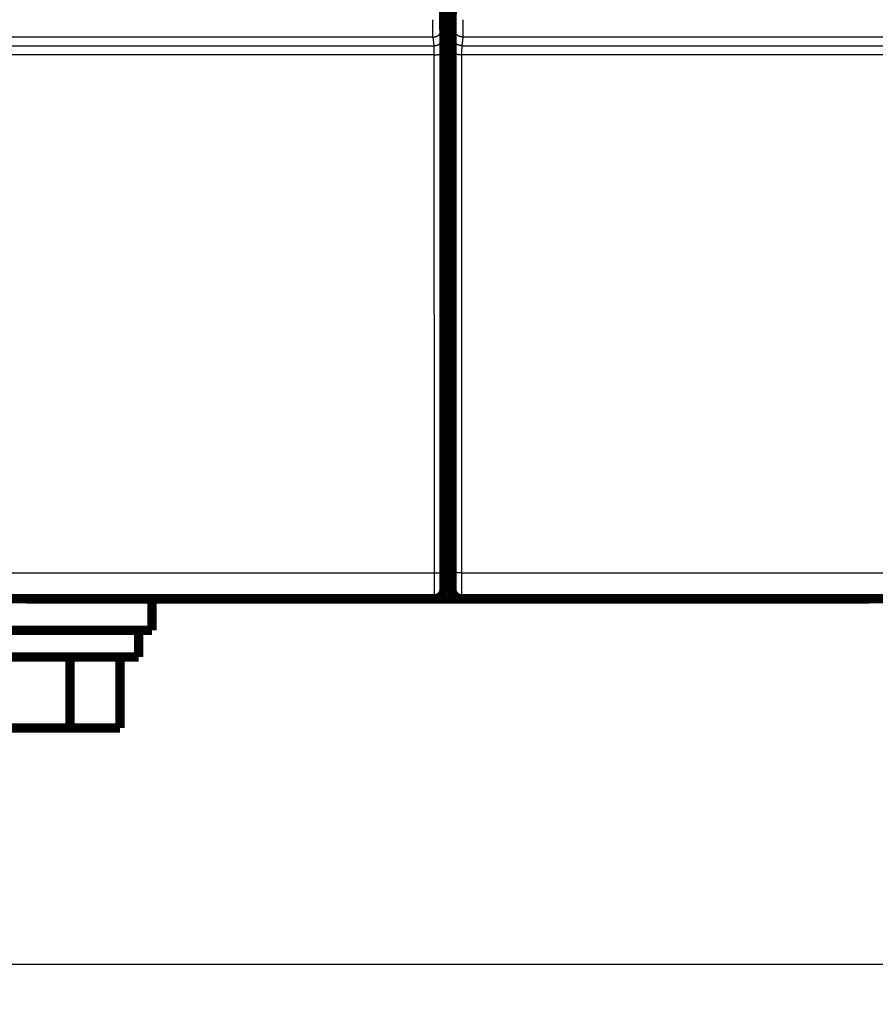
# Model space of a CAD drawing. Extents: x 33 to 824, y 13 to 583.
# Drawn here: x 461 to 525, y 73 to 146 of the extents above; entities that cross this region are included whole.
import ezdxf

# ---------------------------------------------------------------- set-up
doc = ezdxf.new("R2010")
doc.units = 0
doc.layers.get('0').update_dxf_attribs({"linetype": 'CONTINUOUS'})
doc.layers.add('4', color=7, linetype='CONTINUOUS')
doc.styles.get("Standard").update_dxf_attribs({"font": 'monotxt.shx'})
doc.dimstyles.new('DSTYLE1', dxfattribs={"dimtxt": 3, "dimasz": 3, "dimexe": 3, "dimexo": 0, "dimgap": 2, "dimtad": 1, "dimzin": 3, "dimcen": 0.09, "dimazin": 3, "dimtp": 1, "dimtm": 1, "dimtfac": 1, "dimtofl": 0, "dimtmove": 0, "dimatfit": 3})

# ---------------------------------------------------------------- blocks, each defined once
blk = doc.blocks.new('_AH1')
at = {"color": 0, "linetype": 'CONTINUOUS'}
for p, q in [((-1, 0.166667), (0, 0)), ((-1, 0.166667), (-1, -0.166667)), ((0, 0), (-1, -0.166667)), ((0, 0), (-1, 0))]:
    blk.add_line(p, q, dxfattribs=at)
blk = doc.blocks.new('*D6632')
at = {"layer": '4', "color": 1, "linetype": 'CONTINUOUS'}
for p, q in [((407.45168, 116.48122), (407.45168, 72.686476)), ((787.58129, 77.489473), (787.58129, 72.686476)), ((407.45168, 75.686476), (597.51648, 75.686476)), ((787.58129, 75.686476), (597.51648, 75.686476))]:
    blk.add_line(p, q, dxfattribs=at)
at = {"layer": '4', "color": 1, "xscale": 3, "yscale": 3, "zscale": 3, "rotation": 180}
blk.add_blockref('_AH1', (407.45168, 75.686476), dxfattribs=at)
at = {"layer": '4', "color": 1, "xscale": 3, "yscale": 3, "zscale": 3}
blk.add_blockref('_AH1', (787.58129, 75.686476), dxfattribs=at)
at = {"layer": '4', "color": 1, "linetype": 'CONTINUOUS'}
blk.add_text('380', height=3, rotation=360, dxfattribs=at).set_placement((593.01648, 77.687476))

msp = doc.modelspace()

# ---------------------------------------------------------------- linework, layer by layer
at = {"layer": '4', "color": 3, "linetype": 'CONTINUOUS'}
for p, q in [((492.34852, 144.97463), (430.57969, 144.97463)), ((492.42898, 144.32989), (492.34852, 144.97463)), ((493.04849, 145.67293), (493.12895, 145.02819)), ((493.79925, 145.02819), (493.87972, 145.67293)), ((494.57969, 144.97463), (494.49923, 144.32989)), ((556.34852, 144.97463), (494.57969, 144.97463)), ((430.49923, 144.32989), (492.42898, 144.32989)), ((494.49923, 144.32989), (556.42898, 144.32989)), ((492.44034, 143.65603), (430.48787, 143.65603)), ((492.45214, 104.93095), (492.44034, 143.65603)), ((493.14031, 143.68046), (493.15211, 104.95538)), ((493.77609, 104.95538), (493.78789, 143.68046)), ((494.48787, 143.65603), (494.47607, 104.93095)), ((556.44034, 143.65603), (494.48787, 143.65603)), ((430.47607, 104.93095), (492.45214, 104.93095)), ((494.47607, 104.93095), (556.45214, 104.93095))]:
    msp.add_line(p, q, dxfattribs=at)
at = {"layer": '4', "color": 40, "linetype": 'CONTINUOUS', "const_width": 0.7}
for points in [[(493.1641, 144.90075), (493.11087, 151.00075)], [(493.81734, 151.00075), (493.7641, 144.90075)], [(493.16255, 145.07896), (493.76566, 145.07896)], [(493.1641, 103.70075), (493.1641, 144.90075)], [(493.7641, 144.90075), (493.7641, 103.70075)], [(493.1641, 107.97896), (493.7641, 107.97896)], [(492.46348, 103.00075), (430.46473, 103.00075)], [(461.95168, 102.97896), (461.95168, 103.00075)], [(488.85168, 102.97896), (461.95168, 102.97896)], [(471.35114, 100.63873), (471.35114, 102.97896)], [(491.95168, 102.97896), (488.85167, 102.97896)], [(488.85168, 103.00075), (488.85168, 102.97896)], [(491.95168, 103.00079), (491.95168, 102.97896)], [(494.95168, 102.97896), (491.95168, 102.97896)], [(492.46408, 103.00075), (492.46408, 103.00075)], [(556.46348, 103.00075), (494.46473, 103.00075)], [(494.46473, 103.00075), (494.46473, 103.00075)], [(494.95168, 103.00075), (494.95168, 102.97896)], [(498.05167, 102.97896), (494.95168, 102.97896)], [(498.05168, 103.00075), (498.05168, 102.97896)], [(524.95168, 102.97896), (498.05168, 102.97896)], [(524.95168, 102.97896), (524.95168, 103.00075)], [(451.55114, 100.63873), (471.35114, 100.63873)], [(470.35114, 98.63873), (470.35114, 100.63873)], [(452.55114, 98.63873), (470.35114, 98.63873)], [(465.20402, 93.33873), (465.20402, 98.63873)], [(468.9568, 98.63873), (468.9568, 93.33873)], [(457.69847, 93.33873), (465.20402, 93.33873)], [(465.20402, 93.33873), (468.9568, 93.33873)]]:
    msp.add_lwpolyline(points, dxfattribs=at)
at = {"layer": '4', "color": 3, "linetype": 'CONTINUOUS'}
for points in [[(492.34854, 144.97464), (492.34843, 144.97688, -0.00348934), (492.34831, 144.97972, -0.00220106), (492.3482, 144.98316, -0.00148758), (492.34808, 144.98719, -0.00108211), (492.34797, 144.99182, -0.00081551), (492.34786, 144.99702, -0.00064298), (492.34775, 145.00282, -0.00051604), (492.34764, 145.00918, -0.00042648), (492.34753, 145.01614, -0.00035629), (492.34742, 145.02366, -0.00030409), (492.34731, 145.03176, -0.00026131), (492.3472, 145.04041, -0.00022825), (492.34709, 145.04964, -0.00020027), (492.34699, 145.05943, -0.00017802), (492.34688, 145.06978, -0.00015874), (492.34678, 145.08067, -0.00014311), (492.34668, 145.09213, -0.00012921), (492.34658, 145.10412, -0.00011769), (492.34648, 145.11667, -0.00010723), (492.34638, 145.12974, -0.00009839), (492.34628, 145.14335, -0.00009048), (492.34618, 145.15747, -0.00008383), (492.34609, 145.17212, -0.00007779), (492.34599, 145.18725, -0.00007265), (492.3459, 145.20289, -0.00006793), (492.34581, 145.21901, -0.00006389), (492.34572, 145.23562, -0.00006015), (492.34563, 145.2527, -0.00005692), (492.34554, 145.27025, -0.0000539), (492.34546, 145.28825, -0.0000513), (492.34537, 145.3067, -0.00004884), (492.34529, 145.32559, -0.0000467), (492.34521, 145.34493, -0.00004469), (492.34513, 145.36468, -0.00004297), (492.34505, 145.38486, -0.00004124), (492.34498, 145.40544, -0.00003964), (492.3449, 145.42643, -0.00003805), (492.34483, 145.4478, -0.00003657), (492.34476, 145.46956, -0.0000352), (492.34469, 145.49168, -0.000034), (492.34463, 145.51417, -0.00003287), (492.34456, 145.53699, -0.00003187), (492.3445, 145.56016, -0.00003092), (492.34444, 145.58365, -0.00003008), (492.34438, 145.60746, -0.00002929), (492.34432, 145.63157, -0.0000286), (492.34427, 145.65597, -0.00002794), (492.34422, 145.68066, -0.00002737), (492.34417, 145.70562, -0.00002682), (492.34412, 145.73084, -0.00002636), (492.34407, 145.75632, -0.00002591), (492.34403, 145.78203, -0.00002551), (492.34399, 145.80797, -0.00002519), (492.34395, 145.83413, -0.00002499), (492.34391, 145.8605, -0.00002469), (492.34388, 145.88705, -0.00002439), (492.34385, 145.91377, -0.00002447), (492.34382, 145.94068, -0.00002492), (492.34379, 145.96779, -0.00002411), (492.34377, 145.99492, -0.00002244), (492.34375, 146.02201, -0.00002489), (492.34373, 146.04966, -0.00002994), (492.34371, 146.07806, -0.00002257), (492.3437, 146.10479, -0.00000725), (492.34369, 146.129, -0.00003248), (492.34368, 146.1602, -0.00005682), (492.34367, 146.20835, -0.00002776), (492.34367, 146.27146, -0.0000146)], [(493.04358, 146.27146), (493.04359, 146.25861, 0.00003408), (493.0436, 146.24577, 0.00003379), (493.04361, 146.23294, 0.00003415), (493.04362, 146.22011, 0.00003531), (493.04364, 146.20731, 0.00003626), (493.04365, 146.19454, 0.00003718), (493.04367, 146.1818, 0.00003811), (493.04369, 146.16909, 0.00003925), (493.04371, 146.15644, 0.00004035), (493.04374, 146.14383, 0.0000416), (493.04376, 146.13128, 0.00004284), (493.04379, 146.1188, 0.00004427), (493.04382, 146.10638, 0.00004567), (493.04385, 146.09404, 0.00004725), (493.04389, 146.08179, 0.00004888), (493.04392, 146.06962, 0.00005077), (493.04396, 146.05755, 0.00005249), (493.044, 146.04557, 0.00005423), (493.04405, 146.0337, 0.00005546), (493.04409, 146.02195, 0.00005614), (493.04414, 146.01031, 0.00005707), (493.04419, 145.99879, 0.00005811), (493.04424, 145.98739, 0.00005931), (493.0443, 145.97613, 0.00006053), (493.04435, 145.965, 0.00006196), (493.04441, 145.95401, 0.00006346), (493.04447, 145.94317, 0.00006518), (493.04454, 145.93248, 0.00006698), (493.0446, 145.92194, 0.00006904), (493.04467, 145.91157, 0.00007122), (493.04473, 145.90136, 0.00007367), (493.0448, 145.89131, 0.00007627), (493.04488, 145.88145, 0.00007924), (493.04495, 145.87176, 0.00008244), (493.04503, 145.86226, 0.00008588), (493.0451, 145.85295, 0.00008934), (493.04518, 145.84383, 0.0000931), (493.04526, 145.83491, 0.00009683), (493.04535, 145.82619, 0.00010119), (493.04543, 145.81767, 0.00010581), (493.04552, 145.80937, 0.00011114), (493.0456, 145.80127, 0.00011678), (493.04569, 145.79339, 0.00012332), (493.04578, 145.78572, 0.0001303), (493.04587, 145.77828, 0.00013842), (493.04597, 145.77106, 0.00014717), (493.04606, 145.76407, 0.00015739), (493.04616, 145.75732, 0.00016853), (493.04625, 145.7508, 0.00018161), (493.04635, 145.74452, 0.00019597), (493.04645, 145.73848, 0.00021314), (493.04655, 145.73269, 0.00023246), (493.04665, 145.72716, 0.00025422), (493.04675, 145.72187, 0.00027674), (493.04686, 145.71684, 0.00030274), (493.04696, 145.71206, 0.00032952), (493.04707, 145.70755, 0.00036844), (493.04717, 145.70329, 0.00041847), (493.04728, 145.69929, 0.00046063), (493.04738, 145.69555, 0.00048601), (493.04749, 145.69209, 0.00061251), (493.0476, 145.68887, 0.00086253), (493.04771, 145.6859, 0.00080243), (493.04781, 145.68326, 0.00031435), (493.04791, 145.681, 0.00141016), (493.04803, 145.67872, 0.00384493), (493.04821, 145.676, 0.0031527), (493.04845, 145.67292, 0.00223508)], [(493.87973, 145.67292), (493.87984, 145.67396, 0.00692876), (493.87995, 145.67527, 0.0043843), (493.88006, 145.67686, 0.00297247), (493.88017, 145.67872, 0.00217253), (493.88028, 145.68086, 0.00164359), (493.88039, 145.68326, 0.00130059), (493.8805, 145.68593, 0.00104767), (493.8806, 145.68887, 0.00086981), (493.88071, 145.69208, 0.00072984), (493.88082, 145.69555, 0.00062611), (493.88093, 145.69929, 0.00054067), (493.88103, 145.70329, 0.00047507), (493.88114, 145.70755, 0.00041911), (493.88124, 145.71206, 0.00037499), (493.88135, 145.71684, 0.00033648), (493.88145, 145.72187, 0.00030568), (493.88155, 145.72716, 0.00027769), (493.88166, 145.73269, 0.00025448), (493.88176, 145.73848, 0.00023246), (493.88186, 145.74452, 0.00021314), (493.88195, 145.7508, 0.00019596), (493.88205, 145.75732, 0.00018161), (493.88215, 145.76407, 0.00016853), (493.88224, 145.77106, 0.00015739), (493.88233, 145.77828, 0.00014717), (493.88242, 145.78572, 0.00013842), (493.88251, 145.79339, 0.0001303), (493.8826, 145.80127, 0.00012332), (493.88269, 145.80937, 0.00011678), (493.88278, 145.81767, 0.00011114), (493.88286, 145.82619, 0.00010581), (493.88294, 145.83491, 0.00010119), (493.88302, 145.84383, 0.00009683), (493.8831, 145.85295, 0.0000931), (493.88318, 145.86226, 0.00008934), (493.88326, 145.87176, 0.00008588), (493.88333, 145.88145, 0.00008244), (493.8834, 145.89131, 0.00007924), (493.88347, 145.90136, 0.00007627), (493.88354, 145.91157, 0.00007367), (493.88361, 145.92194, 0.00007122), (493.88367, 145.93248, 0.00006904), (493.88373, 145.94317, 0.00006698), (493.88379, 145.95401, 0.00006518), (493.88385, 145.965, 0.00006346), (493.88391, 145.97613, 0.00006196), (493.88396, 145.98739, 0.00006053), (493.88402, 145.99879, 0.0000593), (493.88407, 146.01031, 0.00005811), (493.88411, 146.02195, 0.00005709), (493.88416, 146.0337, 0.00005613), (493.8842, 146.04557, 0.00005537), (493.88424, 146.05755, 0.00005437), (493.88428, 146.06962, 0.0000532), (493.88432, 146.08179, 0.00005184), (493.88435, 146.09404, 0.0000503), (493.88439, 146.10638, 0.0000496), (493.88442, 146.1188, 0.00004952), (493.88444, 146.13131, 0.00004727), (493.88447, 146.14383, 0.00004348), (493.88449, 146.15633, 0.00004708), (493.88451, 146.16909, 0.000055), (493.88453, 146.1822, 0.00004141), (493.88455, 146.19454, 0.00001459), (493.88456, 146.20571, 0.00005712), (493.88457, 146.22011, 0.00009669), (493.88459, 146.24233, 0.00004704), (493.8846, 146.27146, 0.00002491)], [(494.58461, 146.27146), (494.5846, 146.24362, -0.00001475), (494.58459, 146.2158, -0.00001459), (494.58458, 146.18798, -0.00001478), (494.58456, 146.1602, -0.00001541), (494.58455, 146.13246, -0.00001592), (494.58453, 146.10479, -0.0000164), (494.58451, 146.07718, -0.00001689), (494.58449, 146.04966, -0.00001748), (494.58447, 146.02223, -0.00001805), (494.58444, 145.99492, -0.00001869), (494.58442, 145.96773, -0.00001932), (494.58439, 145.94068, -0.00002005), (494.58436, 145.91379, -0.00002075), (494.58433, 145.88705, -0.00002155), (494.58429, 145.8605, -0.00002236), (494.58426, 145.83413, -0.0000233), (494.58422, 145.80797, -0.00002416), (494.58418, 145.78203, -0.00002501), (494.58413, 145.75632, -0.0000256), (494.58409, 145.73084, -0.00002591), (494.58404, 145.70562, -0.00002634), (494.58399, 145.68066, -0.00002682), (494.58394, 145.65597, -0.00002737), (494.58388, 145.63157, -0.00002794), (494.58383, 145.60746, -0.0000286), (494.58377, 145.58365, -0.00002929), (494.58371, 145.56016, -0.00003008), (494.58364, 145.53699, -0.00003092), (494.58358, 145.51417, -0.00003187), (494.58351, 145.49168, -0.00003287), (494.58345, 145.46956, -0.000034), (494.58338, 145.4478, -0.0000352), (494.5833, 145.42643, -0.00003657), (494.58323, 145.40544, -0.00003805), (494.58315, 145.38486, -0.00003964), (494.58308, 145.36468, -0.00004124), (494.583, 145.34493, -0.00004297), (494.58292, 145.32559, -0.00004469), (494.58283, 145.3067, -0.0000467), (494.58275, 145.28825, -0.00004884), (494.58266, 145.27025, -0.0000513), (494.58258, 145.2527, -0.0000539), (494.58249, 145.23562, -0.00005692), (494.5824, 145.21901, -0.00006015), (494.58231, 145.20289, -0.00006389), (494.58221, 145.18725, -0.00006793), (494.58212, 145.17212, -0.00007265), (494.58202, 145.15747, -0.0000778), (494.58193, 145.14335, -0.00008383), (494.58183, 145.12974, -0.00009046), (494.58173, 145.11667, -0.00009839), (494.58163, 145.10412, -0.00010733), (494.58153, 145.09213, -0.00011733), (494.58143, 145.08067, -0.0001276), (494.58132, 145.06978, -0.00013945), (494.58122, 145.05943, -0.00015161), (494.58111, 145.04965, -0.00016934), (494.58101, 145.04041, -0.00019211), (494.5809, 145.03175, -0.00021132), (494.5808, 145.02366, -0.00022283), (494.58069, 145.01616, -0.00028052), (494.58058, 145.00918, -0.00039453), (494.58047, 145.00274, -0.00036713), (494.58037, 144.99702, -0.00014437), (494.58027, 144.99213, -0.00064444), (494.58016, 144.98719, -0.00175703), (494.57997, 144.9813, -0.00144333), (494.57973, 144.97464, -0.00102497)], [(492.34854, 144.97464), (492.38189, 144.97543, 0.01276786), (492.41567, 144.97789, 0.01212272), (492.44994, 144.98209, 0.01194128), (492.48454, 144.98802, 0.01244632), (492.51931, 144.99586, 0.012685), (492.55413, 145.00556, 0.01284092), (492.58883, 145.01724, 0.01294331), (492.62328, 145.03084, 0.01315132), (492.65729, 145.04645, 0.01326264), (492.69073, 145.06398, 0.01340891), (492.72339, 145.08347, 0.01348351), (492.75515, 145.10479, 0.01358389), (492.78581, 145.12796, 0.01364098), (492.81526, 145.15281, 0.01371385), (492.8433, 145.17933, 0.0137077), (492.86987, 145.2073, 0.01364755), (492.89479, 145.23667, 0.0137247), (492.91801, 145.26727, 0.01389329), (492.93939, 145.29903, 0.01354333), (492.95892, 145.33154, 0.01272911), (492.97647, 145.36463, 0.01369284), (492.99213, 145.39883, 0.01573756), (493.00581, 145.43425, 0.01238829), (493.01747, 145.46782, 0.00539734), (493.02698, 145.4984, 0.01620657), (493.03504, 145.53725, 0.02711097), (493.04221, 145.59621, 0.01389332), (493.04845, 145.67292, 0.00763875)], [(492.42899, 144.32985), (492.46233, 144.33065, 0.01276833), (492.49612, 144.33311, 0.01212296), (492.53039, 144.33731, 0.01194131), (492.56498, 144.34325, 0.01244615), (492.59976, 144.35108, 0.0126846), (492.63458, 144.36079, 0.0128403), (492.66929, 144.37247, 0.01294245), (492.70374, 144.38608, 0.01315023), (492.73775, 144.40169, 0.01326134), (492.77119, 144.41922, 0.01340739), (492.80385, 144.43871, 0.01348179), (492.83562, 144.46004, 0.013582), (492.86628, 144.48321, 0.01363893), (492.89573, 144.50807, 0.01371167), (492.92378, 144.53459, 0.01370542), (492.95036, 144.56257, 0.01364521), (492.97527, 144.59194, 0.01372232), (492.9985, 144.62255, 0.01389086), (493.01988, 144.6543, 0.01354099), (493.03942, 144.68682, 0.01272694), (493.05697, 144.71992, 0.01369058), (493.07263, 144.75412, 0.01573509), (493.08632, 144.78954, 0.01238647), (493.09798, 144.82312, 0.00539658), (493.1075, 144.8537, 0.01620441), (493.11556, 144.89255, 0.02710801), (493.12274, 144.95151, 0.01389215), (493.12899, 145.02823, 0.00763821)], [(493.12899, 145.02823), (493.12924, 145.02586, -0.00669396), (493.12949, 145.0229, -0.00427742), (493.12974, 145.0193, -0.00292052), (493.12999, 145.01511, -0.00214566), (493.13024, 145.0103, -0.00162965), (493.13049, 145.00491, -0.00129337), (493.13073, 144.9989, -0.00104443), (493.13098, 144.9923, -0.00086894), (493.13123, 144.9851, -0.00073041), (493.13147, 144.97733, -0.00062758), (493.13172, 144.96895, -0.00054269), (493.13196, 144.96, -0.00047746), (493.1322, 144.95046, -0.0004217), (493.13244, 144.94036, -0.00037772), (493.13268, 144.92967, -0.00033926), (493.13291, 144.91842, -0.0003085), (493.13315, 144.90659, -0.00028049), (493.13338, 144.8942, -0.00025727), (493.13361, 144.88125, -0.00023514), (493.13384, 144.86775, -0.00021569), (493.13406, 144.8537, -0.00019838), (493.13428, 144.83913, -0.0001839), (493.1345, 144.82401, -0.00017069), (493.13472, 144.80838, -0.00015944), (493.13493, 144.79223, -0.00014909), (493.13514, 144.77558, -0.00014024), (493.13535, 144.75842, -0.00013201), (493.13556, 144.74078, -0.00012493), (493.13576, 144.72265, -0.00011829), (493.13595, 144.70405, -0.00011256), (493.13615, 144.68497, -0.00010714), (493.13634, 144.66544, -0.00010243), (493.13653, 144.64545, -0.00009799), (493.13671, 144.62502, -0.00009419), (493.13689, 144.60414, -0.00009034), (493.13707, 144.58284, -0.0000868), (493.13724, 144.56111, -0.00008327), (493.13741, 144.53898, -0.00007998), (493.13757, 144.51645, -0.00007693), (493.13773, 144.49353, -0.00007426), (493.13788, 144.47023, -0.00007173), (493.13804, 144.44657, -0.00006948), (493.13818, 144.42254, -0.00006736), (493.13832, 144.39818, -0.00006549), (493.13846, 144.37348, -0.0000637), (493.1386, 144.34846, -0.00006214), (493.13872, 144.32311, -0.00006065), (493.13885, 144.29748, -0.00005935), (493.13897, 144.27154, -0.00005811), (493.13908, 144.24534, -0.00005705), (493.13919, 144.21885, -0.00005601), (493.1393, 144.19211, -0.00005511), (493.1394, 144.16512, -0.00005432), (493.13949, 144.13789, -0.00005377), (493.13958, 144.11044, -0.00005302), (493.13967, 144.08278, -0.00005223), (493.13975, 144.05493, -0.00005226), (493.13982, 144.02687, -0.00005305), (493.13989, 143.99859, -0.0000512), (493.13995, 143.97027, -0.00004755), (493.14001, 143.94198, -0.00005255), (493.14006, 143.91308, -0.00006294), (493.14011, 143.88338, -0.00004735), (493.14015, 143.85541, -0.00001535), (493.14018, 143.83006, -0.00006775), (493.14021, 143.79735, -0.00011775), (493.14024, 143.74679, -0.00005732), (493.14027, 143.68048, -0.00003014)], [(493.78792, 143.68048), (493.78792, 143.70976, -0.00004871), (493.78794, 143.739, -0.00004902), (493.78796, 143.7682, -0.00004901), (493.78798, 143.79735, -0.00004873), (493.78801, 143.82642, -0.00004866), (493.78805, 143.85541, -0.00004867), (493.78809, 143.8843, -0.00004877), (493.78814, 143.91308, -0.00004887), (493.78819, 143.94175, -0.00004909), (493.78825, 143.97027, -0.00004934), (493.78832, 143.99865, -0.0000497), (493.78839, 144.02687, -0.0000501), (493.78846, 144.05492, -0.00005061), (493.78854, 144.08278, -0.00005115), (493.78862, 144.11044, -0.00005183), (493.78871, 144.13789, -0.00005256), (493.78881, 144.16512, -0.00005339), (493.78891, 144.19211, -0.00005425), (493.78901, 144.21885, -0.00005517), (493.78912, 144.24534, -0.00005601), (493.78924, 144.27154, -0.00005704), (493.78936, 144.29748, -0.00005811), (493.78948, 144.32311, -0.00005936), (493.78961, 144.34846, -0.00006065), (493.78974, 144.37348, -0.00006214), (493.78988, 144.39818, -0.0000637), (493.79002, 144.42254, -0.00006549), (493.79017, 144.44657, -0.00006736), (493.79032, 144.47023, -0.00006948), (493.79048, 144.49353, -0.00007173), (493.79064, 144.51645, -0.00007426), (493.7908, 144.53898, -0.00007693), (493.79097, 144.56111, -0.00007998), (493.79114, 144.58284, -0.00008327), (493.79132, 144.60414, -0.0000868), (493.7915, 144.62502, -0.00009034), (493.79168, 144.64545, -0.00009419), (493.79187, 144.66544, -0.00009799), (493.79206, 144.68497, -0.00010243), (493.79225, 144.70405, -0.00010714), (493.79245, 144.72265, -0.00011256), (493.79265, 144.74078, -0.00011829), (493.79286, 144.75842, -0.00012493), (493.79306, 144.77558, -0.00013201), (493.79327, 144.79223, -0.00014024), (493.79349, 144.80838, -0.00014909), (493.7937, 144.82401, -0.00015944), (493.79392, 144.83913, -0.00017068), (493.79414, 144.8537, -0.0001839), (493.79437, 144.86775, -0.00019844), (493.7946, 144.88125, -0.00021568), (493.79483, 144.8942, -0.00023486), (493.79506, 144.90659, -0.00025765), (493.79529, 144.91842, -0.00028283), (493.79553, 144.92967, -0.00031189), (493.79577, 144.94036, -0.00034287), (493.79601, 144.95046, -0.00038677), (493.79625, 144.96, -0.00044353), (493.79649, 144.96896, -0.00049106), (493.79674, 144.97733, -0.00052059), (493.79699, 144.98508, -0.00066216), (493.79724, 144.9923, -0.00094212), (493.7975, 144.99898, -0.00087557), (493.79774, 145.0049, -0.00033291), (493.79796, 145.00997, -0.00155426), (493.79825, 145.01511, -0.00425468), (493.7987, 145.02125, -0.00346563), (493.79928, 145.02823, -0.00244143)], [(494.49919, 144.32985), (494.46585, 144.33065, -0.01276886), (494.43207, 144.33311, -0.01212358), (494.3978, 144.33731, -0.01194203), (494.3632, 144.34325, -0.01244699), (494.32843, 144.35108, -0.01268557), (494.29361, 144.36079, -0.01284136), (494.25891, 144.37247, -0.01294361), (494.22446, 144.38608, -0.01315149), (494.19045, 144.40169, -0.01326266), (494.15701, 144.41922, -0.01340878), (494.12435, 144.43871, -0.01348322), (494.09259, 144.46004, -0.01358345), (494.06193, 144.48321, -0.01364038), (494.03248, 144.50807, -0.01371311), (494.00444, 144.53459, -0.01370683), (493.97787, 144.56257, -0.01364656), (493.95295, 144.59194, -0.0137236), (493.92973, 144.62255, -0.01389207), (493.90835, 144.6543, -0.01354206), (493.88882, 144.68682, -0.01272786), (493.87127, 144.71992, -0.01369145), (493.85561, 144.75412, -0.01573591), (493.84193, 144.78954, -0.01238698), (493.83027, 144.82312, -0.00539677), (493.82076, 144.8537, -0.01620485), (493.8127, 144.89255, -0.02710821), (493.80552, 144.95151, -0.013892), (493.79928, 145.02823, -0.00763806)], [(494.57973, 144.97464), (494.54639, 144.97543, -0.01276657), (494.5126, 144.97789, -0.01212146), (494.47833, 144.98209, -0.01194001), (494.44373, 144.98802, -0.01244499), (494.40895, 144.99586, -0.01268366), (494.37413, 145.00556, -0.01283958), (494.33942, 145.01724, -0.01294199), (494.30497, 145.03084, -0.01315003), (494.27095, 145.04645, -0.01326141), (494.23751, 145.06398, -0.01340775), (494.20485, 145.08347, -0.01348244), (494.17308, 145.10479, -0.01358292), (494.14242, 145.12796, -0.01364013), (494.11297, 145.15281, -0.01371313), (494.08492, 145.17933, -0.01370712), (494.05834, 145.2073, -0.01364712), (494.03343, 145.23667, -0.01372444), (494.0102, 145.26727, -0.01389317), (493.98882, 145.29903, -0.01354339), (493.96929, 145.33154, -0.0127293), (493.95173, 145.36463, -0.0136932), (493.93607, 145.39883, -0.01573816), (493.92238, 145.43425, -0.01238891), (493.91072, 145.46782, -0.00539764), (493.90121, 145.4984, -0.01620757), (493.89315, 145.53725, -0.02711306), (493.88597, 145.59621, -0.01389455), (493.87973, 145.67292, -0.00763946)], [(492.44036, 143.65602), (492.44034, 143.67067, 0.00008634), (492.44032, 143.68529, 0.00008657), (492.4403, 143.69989, 0.00008687), (492.44027, 143.71446, 0.00008738), (492.44023, 143.729, 0.000088), (492.44019, 143.7435, 0.0000887), (492.44015, 143.75794, 0.00008953), (492.4401, 143.77234, 0.00009051), (492.44004, 143.78667, 0.0000916), (492.43998, 143.80093, 0.00009284), (492.43992, 143.81512, 0.00009422), (492.43985, 143.82923, 0.00009577), (492.43977, 143.84326, 0.00009745), (492.43969, 143.85719, 0.0000993), (492.43961, 143.87102, 0.00010135), (492.43952, 143.88475, 0.00010364), (492.43942, 143.89836, 0.00010597), (492.43932, 143.91185, 0.00010832), (492.43922, 143.92522, 0.0001104), (492.43911, 143.93847, 0.00011203), (492.43899, 143.95157, 0.00011405), (492.43888, 143.96454, 0.00011621), (492.43875, 143.97736, 0.00011871), (492.43862, 143.99003, 0.00012129), (492.43849, 144.00254, 0.00012427), (492.43835, 144.01489, 0.0001274), (492.43821, 144.02707, 0.00013096), (492.43806, 144.03908, 0.0001347), (492.43791, 144.05091, 0.00013895), (492.43776, 144.06256, 0.00014343), (492.4376, 144.07402, 0.00014849), (492.43743, 144.08529, 0.00015383), (492.43726, 144.09635, 0.00015994), (492.43709, 144.10722, 0.00016652), (492.43692, 144.11787, 0.00017357), (492.43674, 144.12831, 0.00018064), (492.43655, 144.13852, 0.00018833), (492.43637, 144.14852, 0.00019592), (492.43618, 144.15828, 0.0002048), (492.43598, 144.16782, 0.00021421), (492.43578, 144.17712, 0.00022505), (492.43558, 144.18619, 0.00023649), (492.43538, 144.19501, 0.00024975), (492.43517, 144.20359, 0.0002639), (492.43496, 144.21191, 0.00028034), (492.43475, 144.21999, 0.00029803), (492.43453, 144.2278, 0.00031869), (492.43431, 144.23536, 0.00034115), (492.43409, 144.24265, 0.00036755), (492.43386, 144.24968, 0.00039654), (492.43364, 144.25642, 0.000431), (492.43341, 144.2629, 0.00046944), (492.43318, 144.26909, 0.00051439), (492.43294, 144.27501, 0.00056315), (492.4327, 144.28063, 0.00061943), (492.43247, 144.28598, 0.00067886), (492.43223, 144.29103, 0.00076366), (492.43198, 144.2958, 0.00087313), (492.43174, 144.30027, 0.00096486), (492.4315, 144.30446, 0.00102124), (492.43125, 144.30833, 0.00129523), (492.431, 144.31194, 0.00183684), (492.43074, 144.31527, 0.00170657), (492.4305, 144.31823, 0.00065388), (492.43028, 144.32076, 0.00301874), (492.43, 144.32332, 0.00823631), (492.42956, 144.32638, 0.00669088), (492.42899, 144.32985, 0.0047027)], [(494.49919, 144.32985), (494.49894, 144.32868, 0.01329717), (494.49869, 144.3272, 0.00855943), (494.49844, 144.32541, 0.00586277), (494.49819, 144.32332, 0.0043116), (494.49795, 144.32093, 0.00327614), (494.4977, 144.31823, 0.00260021), (494.49745, 144.31523, 0.00209943), (494.4972, 144.31194, 0.00174598), (494.49695, 144.30834, 0.00146704), (494.49671, 144.30446, 0.00125986), (494.49646, 144.30027, 0.0010889), (494.49622, 144.2958, 0.00095743), (494.49598, 144.29103, 0.00084517), (494.49574, 144.28598, 0.00075654), (494.4955, 144.28063, 0.00067912), (494.49527, 144.27501, 0.00061711), (494.49503, 144.26909, 0.00056078), (494.4948, 144.2629, 0.00051408), (494.49457, 144.25642, 0.0004698), (494.49434, 144.24968, 0.00043101), (494.49412, 144.24265, 0.00039646), (494.4939, 144.23536, 0.00036755), (494.49368, 144.2278, 0.00034117), (494.49346, 144.21999, 0.00031869), (494.49325, 144.21191, 0.00029802), (494.49304, 144.20359, 0.00028034), (494.49283, 144.19501, 0.0002639), (494.49262, 144.18619, 0.00024975), (494.49242, 144.17712, 0.00023649), (494.49223, 144.16782, 0.00022505), (494.49203, 144.15828, 0.00021421), (494.49184, 144.14852, 0.0002048), (494.49165, 144.13852, 0.00019592), (494.49147, 144.12831, 0.00018833), (494.49129, 144.11787, 0.00018064), (494.49111, 144.10722, 0.00017357), (494.49094, 144.09635, 0.00016652), (494.49077, 144.08529, 0.00015994), (494.49061, 144.07402, 0.00015383), (494.49045, 144.06256, 0.00014849), (494.4903, 144.05091, 0.00014343), (494.49014, 144.03908, 0.00013895), (494.49, 144.02707, 0.0001347), (494.48986, 144.01489, 0.00013096), (494.48972, 144.00254, 0.0001274), (494.48958, 143.99003, 0.00012428), (494.48946, 143.97736, 0.00012129), (494.48933, 143.96454, 0.00011871), (494.48921, 143.95157, 0.00011621), (494.4891, 143.93847, 0.00011405), (494.48899, 143.92522, 0.00011203), (494.48888, 143.91185, 0.0001104), (494.48878, 143.89836, 0.00010822), (494.48869, 143.88475, 0.00010561), (494.4886, 143.87102, 0.00010261), (494.48851, 143.85719, 0.00009921), (494.48843, 143.84326, 0.00009749), (494.48836, 143.82923, 0.00009692), (494.48829, 143.81509, 0.00009221), (494.48822, 143.80093, 0.00008455), (494.48816, 143.78679, 0.00009105), (494.4881, 143.77234, 0.00010564), (494.48805, 143.75748, 0.00007939), (494.48801, 143.7435, 0.00002842), (494.48797, 143.73082, 0.00010841), (494.48793, 143.71446, 0.00018165), (494.48788, 143.68918, 0.00008802), (494.48783, 143.65602, 0.00004663)], [(492.44036, 143.65602), (492.47356, 143.65606, 0.00044515), (492.5072, 143.65616, 0.00042488), (492.54132, 143.65631, 0.00042256), (492.57576, 143.65653, 0.00044643), (492.61038, 143.65681, 0.00046423), (492.64503, 143.65716, 0.00048178), (492.67958, 143.65757, 0.00050146), (492.71387, 143.65805, 0.00052869), (492.74773, 143.6586, 0.00055807), (492.78103, 143.65922, 0.00059364), (492.81356, 143.65991, 0.00063449), (492.8452, 143.66065, 0.00068319), (492.87576, 143.66147, 0.00074214), (492.90514, 143.66234, 0.00081212), (492.93313, 143.66326, 0.00089639), (492.95966, 143.66424, 0.00099202), (492.98457, 143.66527, 0.00112821), (493.00781, 143.66634, 0.00130488), (493.02923, 143.66744, 0.00148604), (493.04882, 143.66858, 0.0016375), (493.06647, 143.66973, 0.00211828), (493.08225, 143.67092, 0.00306679), (493.09609, 143.67216, 0.00319327), (493.1079, 143.67333, 0.00166603), (493.11757, 143.6744, 0.00607446), (493.12587, 143.67575, 0.02065211), (493.13346, 143.67781, 0.02720594), (493.14027, 143.68048, 0.02916845)], [(494.48783, 143.65602), (494.45462, 143.65606, -0.00044517), (494.42098, 143.65616, -0.00042489), (494.38687, 143.65631, -0.00042257), (494.35243, 143.65653, -0.00044645), (494.31781, 143.65681, -0.00046424), (494.28316, 143.65715, -0.00048179), (494.24861, 143.65757, -0.00050146), (494.21432, 143.65805, -0.0005287), (494.18046, 143.6586, -0.00055807), (494.14716, 143.65922, -0.00059364), (494.11463, 143.65991, -0.00063448), (494.08299, 143.66065, -0.00068318), (494.05243, 143.66147, -0.00074212), (494.02306, 143.66234, -0.00081211), (493.99507, 143.66326, -0.00089636), (493.96853, 143.66424, -0.00099199), (493.94363, 143.66527, -0.00112816), (493.92039, 143.66634, -0.0013048), (493.89897, 143.66744, -0.00148594), (493.87937, 143.66858, -0.00163737), (493.86172, 143.66973, -0.00211807), (493.84594, 143.67092, -0.00306643), (493.8321, 143.67216, -0.0031928), (493.82028, 143.67333, -0.00166575), (493.81062, 143.6744, -0.0060733), (493.80231, 143.67575, -0.02064594), (493.79472, 143.67781, -0.02719236), (493.78792, 143.68048, -0.0291483)], [(492.45211, 104.93094), (492.48532, 104.93098, 0.00044491), (492.51896, 104.93107, 0.00042464), (492.55308, 104.93123, 0.00042232), (492.58752, 104.93145, 0.00044618), (492.62214, 104.93173, 0.00046397), (492.6568, 104.93207, 0.00048151), (492.69135, 104.93249, 0.00050116), (492.72564, 104.93297, 0.00052838), (492.75951, 104.93352, 0.00055773), (492.79281, 104.93414, 0.00059328), (492.82534, 104.93483, 0.0006341), (492.85699, 104.93557, 0.00068276), (492.88756, 104.93639, 0.00074166), (492.91693, 104.93726, 0.0008116), (492.94493, 104.93818, 0.0008958), (492.97147, 104.93916, 0.00099136), (492.99637, 104.94019, 0.00112744), (493.01962, 104.94126, 0.00130395), (493.04104, 104.94236, 0.00148496), (493.06064, 104.9435, 0.00163627), (493.07829, 104.94465, 0.00211663), (493.09407, 104.94584, 0.0030643), (493.10792, 104.94708, 0.00319052), (493.11973, 104.94825, 0.00166454), (493.12941, 104.94931, 0.00606879), (493.13771, 104.95067, 0.02062929), (493.1453, 104.95272, 0.02716767), (493.15211, 104.9554, 0.0291199)], [(492.46348, 103.00079), (492.46323, 103.00128, -0.2302307), (492.46298, 103.00272, -0.02882598), (492.46273, 103.00515, -0.01014548), (492.46248, 103.00852, -0.00524073), (492.46224, 103.01286, -0.00314202), (492.46199, 103.01815, -0.00212507), (492.46174, 103.0244, -0.00151538), (492.4615, 103.03158, -0.0011484), (492.46125, 103.03972, -0.00089299), (492.46101, 103.04878, -0.0007212), (492.46077, 103.05879, -0.00059086), (492.46053, 103.06972, -0.00049708), (492.46029, 103.08159, -0.00042175), (492.46005, 103.09436, -0.00036503), (492.45981, 103.10807, -0.00031772), (492.45958, 103.12268, -0.00028104), (492.45934, 103.13822, -0.00024912), (492.45911, 103.15464, -0.00022347), (492.45888, 103.17199, -0.00020027), (492.45866, 103.1902, -0.00018076), (492.45843, 103.2093, -0.00016373), (492.45821, 103.22925, -0.00014975), (492.45799, 103.25007, -0.00013723), (492.45778, 103.27172, -0.00012675), (492.45756, 103.29421, -0.00011726), (492.45735, 103.3175, -0.00010925), (492.45714, 103.34161, -0.00010191), (492.45694, 103.3665, -0.00009566), (492.45674, 103.39219, -0.00008987), (492.45654, 103.41863, -0.00008493), (492.45634, 103.44585, -0.00008028), (492.45615, 103.47379, -0.00007629), (492.45596, 103.50249, -0.00007255), (492.45578, 103.5319, -0.00006938), (492.4556, 103.56204, -0.00006619), (492.45542, 103.59286, -0.00006328), (492.45525, 103.62437, -0.0000604), (492.45508, 103.65654, -0.00005774), (492.45491, 103.68938, -0.00005529), (492.45475, 103.72283, -0.00005315), (492.45459, 103.7569, -0.00005114), (492.45444, 103.79156, -0.00004936), (492.45429, 103.82682, -0.00004769), (492.45415, 103.86262, -0.00004622), (492.45401, 103.89898, -0.00004483), (492.45387, 103.93585, -0.00004362), (492.45374, 103.97325, -0.00004246), (492.45362, 104.01112, -0.00004146), (492.4535, 104.04949, -0.0000405), (492.45338, 104.0883, -0.00003967), (492.45327, 104.12756, -0.00003889), (492.45316, 104.16724, -0.00003826), (492.45306, 104.20733, -0.00003747), (492.45297, 104.2478, -0.00003656), (492.45288, 104.28865, -0.00003552), (492.45279, 104.32983, -0.00003436), (492.45271, 104.37132, -0.00003378), (492.45263, 104.41315, -0.00003363), (492.45256, 104.45534, -0.00003201), (492.4525, 104.4976, -0.00002937), (492.45243, 104.53985, -0.0000317), (492.45238, 104.58302, -0.00003691), (492.45233, 104.62742, -0.00002772), (492.45228, 104.66923, -0.00000978), (492.45224, 104.70713, -0.00003807), (492.4522, 104.75606, -0.0000641), (492.45216, 104.83171, -0.00003107), (492.45211, 104.93094, -0.00001644)], [(493.15211, 104.9554), (493.15212, 104.92691, 0.00004772), (493.15214, 104.89846, 0.00004794), (493.15216, 104.87006, 0.00004804), (493.15219, 104.84171, 0.00004806), (493.15222, 104.81345, 0.00004823), (493.15226, 104.78527, 0.00004846), (493.15231, 104.75719, 0.00004877), (493.15236, 104.72923, 0.00004915), (493.15241, 104.7014, 0.00004961), (493.15247, 104.67371, 0.00005014), (493.15254, 104.64618, 0.00005077), (493.15261, 104.61881, 0.00005147), (493.15268, 104.59164, 0.00005228), (493.15276, 104.56465, 0.00005316), (493.15285, 104.53788, 0.00005418), (493.15294, 104.51133, 0.0000553), (493.15304, 104.48503, 0.00005649), (493.15314, 104.45897, 0.00005771), (493.15324, 104.43318, 0.00005886), (493.15336, 104.40766, 0.00005984), (493.15347, 104.38243, 0.00006104), (493.15359, 104.35749, 0.00006231), (493.15372, 104.33287, 0.00006379), (493.15385, 104.30857, 0.00006533), (493.15398, 104.2846, 0.0000671), (493.15412, 104.26097, 0.00006897), (493.15427, 104.23769, 0.00007111), (493.15441, 104.21478, 0.00007337), (493.15457, 104.19225, 0.00007594), (493.15472, 104.1701, 0.00007867), (493.15489, 104.14836, 0.00008177), (493.15505, 104.12702, 0.00008505), (493.15522, 104.10611, 0.00008883), (493.15539, 104.08562, 0.00009293), (493.15557, 104.06559, 0.00009736), (493.15575, 104.046, 0.00010183), (493.15594, 104.02688, 0.00010673), (493.15612, 104.00823, 0.00011161), (493.15632, 103.99006, 0.00011736), (493.15651, 103.97237, 0.0001235), (493.15671, 103.95518, 0.00013064), (493.15691, 103.93849, 0.00013825), (493.15712, 103.92231, 0.00014716), (493.15732, 103.90664, 0.00015677), (493.15754, 103.8915, 0.00016806), (493.15775, 103.87688, 0.00018038), (493.15797, 103.86281, 0.00019497), (493.15819, 103.84928, 0.00021107), (493.15841, 103.83631, 0.00023034), (493.15863, 103.82389, 0.00025191), (493.15886, 103.81205, 0.00027803), (493.15909, 103.80078, 0.00030778), (493.15932, 103.79011, 0.00034394), (493.15955, 103.78001, 0.00038487), (493.15978, 103.77051, 0.00043401), (493.16002, 103.7616, 0.0004886), (493.16026, 103.7533, 0.00056686), (493.1605, 103.74558, 0.00067071), (493.16074, 103.73848, 0.00077135), (493.16098, 103.73197, 0.00085116), (493.16123, 103.72609, 0.00113622), (493.16147, 103.72079, 0.00172816), (493.16173, 103.71611, 0.00175458), (493.16197, 103.71206, 0.00070599), (493.16219, 103.70871, 0.00349515), (493.16247, 103.70581, 0.01308274), (493.16291, 103.70316, 0.01802345), (493.16348, 103.7008, 0.01990208)], [(493.7648, 103.7008), (493.76504, 103.70111, 0.26187318), (493.76528, 103.70204, 0.04183038), (493.76552, 103.70362, 0.01505031), (493.76577, 103.70581, 0.00782167), (493.76601, 103.70863, 0.00470296), (493.76626, 103.71206, 0.00318661), (493.7665, 103.71613, 0.00227581), (493.76674, 103.72079, 0.00172754), (493.76699, 103.72608, 0.00134541), (493.76723, 103.73197, 0.00108855), (493.76747, 103.73848, 0.00089338), (493.76771, 103.74558, 0.00075318), (493.76795, 103.7533, 0.00064034), (493.76819, 103.7616, 0.00055555), (493.76842, 103.77051, 0.00048468), (493.76866, 103.78001, 0.00042995), (493.76889, 103.79011, 0.00038201), (493.76912, 103.80078, 0.00034349), (493.76935, 103.81205, 0.00030812), (493.76958, 103.82389, 0.00027804), (493.7698, 103.83631, 0.00025183), (493.77002, 103.84928, 0.00023034), (493.77024, 103.86281, 0.00021109), (493.77046, 103.87688, 0.00019497), (493.77067, 103.8915, 0.00018038), (493.77088, 103.90664, 0.00016806), (493.77109, 103.92231, 0.00015677), (493.77129, 103.93849, 0.00014716), (493.7715, 103.95518, 0.00013825), (493.7717, 103.97237, 0.00013064), (493.77189, 103.99006, 0.0001235), (493.77208, 104.00823, 0.00011736), (493.77227, 104.02688, 0.00011161), (493.77246, 104.046, 0.00010673), (493.77264, 104.06559, 0.00010183), (493.77281, 104.08562, 0.00009736), (493.77299, 104.10611, 0.00009293), (493.77316, 104.12702, 0.00008883), (493.77332, 104.14836, 0.00008505), (493.77348, 104.1701, 0.00008177), (493.77364, 104.19225, 0.00007867), (493.77379, 104.21478, 0.00007594), (493.77394, 104.23769, 0.00007337), (493.77408, 104.26097, 0.00007111), (493.77422, 104.2846, 0.00006897), (493.77436, 104.30857, 0.00006711), (493.77449, 104.33287, 0.00006532), (493.77461, 104.35749, 0.00006378), (493.77474, 104.38243, 0.00006231), (493.77485, 104.40766, 0.00006105), (493.77496, 104.43318, 0.00005983), (493.77507, 104.45897, 0.0000588), (493.77517, 104.48503, 0.00005778), (493.77527, 104.51133, 0.00005688), (493.77536, 104.53789, 0.00005577), (493.77544, 104.56465, 0.0000546), (493.77552, 104.59162, 0.0000543), (493.7756, 104.61881, 0.00005478), (493.77567, 104.64623, 0.00005261), (493.77573, 104.67371, 0.00004867), (493.77579, 104.70117, 0.00005341), (493.77585, 104.72923, 0.00006346), (493.77589, 104.75809, 0.00004769), (493.77594, 104.78527, 0.0000158), (493.77597, 104.80991, 0.00006751), (493.776, 104.84171, 0.00011637), (493.77604, 104.89089, 0.00005657), (493.77607, 104.9554, 0.00002978)], [(494.47607, 104.93094), (494.44287, 104.93098, -0.00044493), (494.40922, 104.93107, -0.00042466), (494.37511, 104.93123, -0.00042234), (494.34066, 104.93145, -0.0004462), (494.30604, 104.93173, -0.00046398), (494.27139, 104.93207, -0.00048152), (494.23684, 104.93249, -0.00050117), (494.20255, 104.93297, -0.00052839), (494.16868, 104.93352, -0.00055774), (494.13538, 104.93414, -0.00059328), (494.10285, 104.93483, -0.00063409), (494.0712, 104.93557, -0.00068275), (494.04064, 104.93639, -0.00074165), (494.01126, 104.93726, -0.00081158), (493.98327, 104.93818, -0.00089577), (493.95672, 104.93916, -0.00099132), (493.93182, 104.94019, -0.00112738), (493.90857, 104.94126, -0.00130388), (493.88715, 104.94236, -0.00148485), (493.86755, 104.9435, -0.00163614), (493.8499, 104.94465, -0.00211643), (493.83411, 104.94584, -0.00306394), (493.82027, 104.94708, -0.00319005), (493.80845, 104.94825, -0.00166426), (493.79878, 104.94931, -0.00606763), (493.79048, 104.95067, -0.02062314), (493.78288, 104.95272, -0.02715411), (493.77607, 104.9554, -0.02909979)], [(494.47607, 104.93094), (494.47606, 104.88711, -0.00003041), (494.47604, 104.84335, -0.00003053), (494.47602, 104.79966, -0.00003061), (494.47599, 104.75606, -0.00003068), (494.47596, 104.71258, -0.00003083), (494.47592, 104.66923, -0.00003102), (494.47587, 104.62604, -0.00003126), (494.47582, 104.58302, -0.00003154), (494.47577, 104.5402, -0.00003188), (494.47571, 104.4976, -0.00003227), (494.47564, 104.45525, -0.00003271), (494.47557, 104.41315, -0.00003321), (494.4755, 104.37134, -0.00003377), (494.47542, 104.32983, -0.00003439), (494.47533, 104.28865, -0.00003508), (494.47524, 104.2478, -0.00003586), (494.47514, 104.20733, -0.00003667), (494.47504, 104.16724, -0.0000375), (494.47494, 104.12756, -0.00003827), (494.47482, 104.0883, -0.0000389), (494.47471, 104.04949, -0.00003967), (494.47459, 104.01112, -0.0000405), (494.47446, 103.97325, -0.00004146), (494.47433, 103.93585, -0.00004246), (494.4742, 103.89898, -0.00004362), (494.47406, 103.86262, -0.00004483), (494.47391, 103.82682, -0.00004622), (494.47377, 103.79156, -0.00004769), (494.47361, 103.7569, -0.00004936), (494.47346, 103.72283, -0.00005114), (494.47329, 103.68938, -0.00005315), (494.47313, 103.65654, -0.00005529), (494.47296, 103.62437, -0.00005774), (494.47279, 103.59286, -0.0000604), (494.47261, 103.56204, -0.00006328), (494.47243, 103.5319, -0.00006619), (494.47224, 103.50249, -0.00006938), (494.47206, 103.47379, -0.00007255), (494.47186, 103.44585, -0.00007629), (494.47167, 103.41863, -0.00008028), (494.47147, 103.39219, -0.00008493), (494.47127, 103.3665, -0.00008987), (494.47106, 103.34161, -0.00009566), (494.47086, 103.3175, -0.00010191), (494.47064, 103.29421, -0.00010925), (494.47043, 103.27172, -0.00011726), (494.47021, 103.25007, -0.00012675), (494.46999, 103.22925, -0.00013722), (494.46977, 103.2093, -0.00014975), (494.46955, 103.1902, -0.00016377), (494.46932, 103.17199, -0.00018076), (494.46909, 103.15464, -0.00020012), (494.46886, 103.13822, -0.00022359), (494.46863, 103.12268, -0.00025011), (494.4684, 103.10807, -0.00028194), (494.46816, 103.09436, -0.00031726), (494.46792, 103.08159, -0.00036794), (494.46768, 103.06972, -0.00043517), (494.46744, 103.05879, -0.00050036), (494.4672, 103.04878, -0.00055204), (494.46695, 103.03973, -0.00073669), (494.46671, 103.03158, -0.00112013), (494.46645, 103.02437, -0.00113756), (494.46621, 103.01815, -0.00045839), (494.46599, 103.01298, -0.00226619), (494.46571, 103.00852, -0.00849885), (494.46528, 103.00444, -0.01180833), (494.46471, 103.00079, -0.01324324)]]:
    msp.add_lwpolyline(points, format="xyb", dxfattribs=at)
at = {"layer": '4', "color": 40, "linetype": 'CONTINUOUS', "const_width": 0.7}
for points in [[(492.46348, 103.00075, 0.41423587), (493.16342, 103.70075)], [(493.7641, 103.70075, 0.41423587), (494.46408, 103.00073)]]:
    msp.add_lwpolyline(points, format="xyb", dxfattribs=at)

# ---------------------------------------------------------------- dimensions: what is measured, and where the dimension line sits
at = {"layer": '4', "color": 1, "linetype": 'CONTINUOUS'}
dim = msp.add_linear_dim(base=(787.58129, 75.68648), p1=(407.45168, 116.48122), p2=(787.58129, 77.48947), dimstyle='DSTYLE1', override={"dimblk": '_AH1', "dimsah": 0}, dxfattribs=at)
dim.commit()
dim.dimension.update_dxf_attribs({"geometry": '*D6632', "text_midpoint": (597.51648, 79.18748), "dimtype": 128})

doc.saveas('drawing.dxf')
